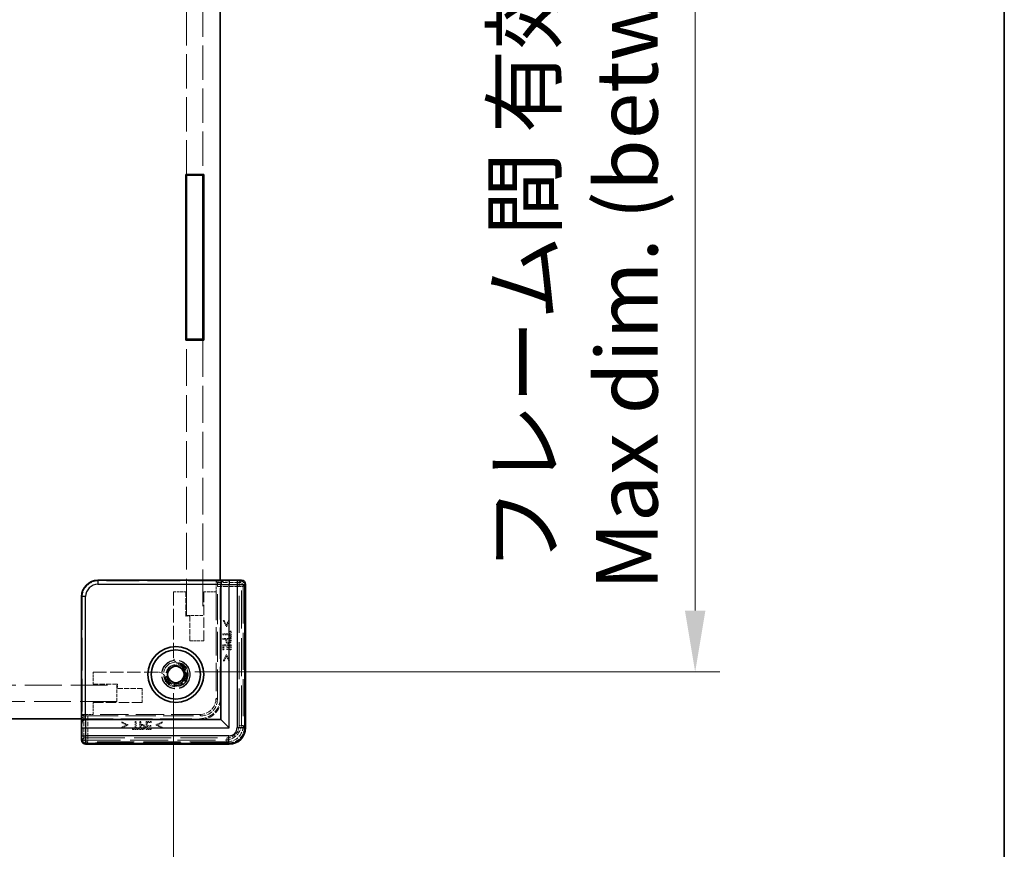
# Model space of a CAD drawing. Units: millimetres. Extents: x 29 to 4732, y 16 to 859.
# Drawn here: x 1874 to 1994, y 316 to 418 of the extents above; entities that cross this region are included whole.
import ezdxf

# ---------------------------------------------------------------- set-up
doc = ezdxf.new("R2010")
doc.units = ezdxf.units.MM
doc.header["$LTSCALE"] = 2
doc.linetypes.add('DASHED', pattern=[0.2067, 0.1654, -0.0413])
doc.layers.get('Defpoints').update_dxf_attribs({"lineweight": 25})
for name, color, linetype, lineweight in [('Border (ISO)', 7, 'Continuous', 35), ('Dimension (ISO)', 7, 'Continuous', 18), ('Dimension (ISO) @ 1', 7, 'Continuous', 18), ('Hidden (ISO)', 7, 'DASHED', 18), ('Hidden Narrow (ISO)', 7, 'DASHED', 18), ('Visible (ISO)', 7, 'Continuous', 35), ('Visible Narrow (ISO)', 7, 'Continuous', 25)]:
    doc.layers.add(name, color=color, linetype=linetype, lineweight=lineweight)
doc.styles.add('Note Text (TK)', font='txt')
doc.dimstyles.new('Default - Method 1b (TK)', dxfattribs={"dimscale": 2, "dimtxt": 2.5, "dimasz": 2.5, "dimexe": 1, "dimexo": 1.5, "dimgap": 1, "dimtad": 1, "dimtoh": 1, "dimrnd": 1e-08, "dimdsep": 46, "dimtxsty": 'Note Text (TK)', "dimcen": 0.09, "dimdle": 5, "dimclrd": 100, "dimclre": 100, "dimclrt": 7, "dimadec": 1, "dimazin": 1, "dimtfac": 1, "dimtmove": 0, "dimatfit": 3, "dimfxl": 1, "dimtolj": 1, "dimlwd": -1, "dimlwe": -1, "dimarcsym": 0})

# ---------------------------------------------------------------- blocks, each defined once
blk = doc.blocks.new('図面枠 tk図枠')
at = {"layer": 'Border (ISO)'}
blk.add_line((405.5, 289), (405.5, 8), dxfattribs=at)
blk = doc.blocks.new('*D40')
at = {"layer": 'Defpoints', "color": 0}
for p in [(1724.08, 340.01), (1892.68, 340.01), (1892.68, 271.38)]:
    blk.add_point(p, dxfattribs=at)
at = {"layer": 'Dimension (ISO)', "color": 100}
for p, q in [((1724.08, 335.51), (1724.08, 268.38)), ((1892.68, 335.51), (1892.68, 268.38)), ((1731.58, 271.38), (1885.18, 271.38))]:
    blk.add_line(p, q, dxfattribs=at)
for points in [[(1731.58, 272.63), (1731.58, 270.13), (1724.08, 271.38)], [(1885.18, 272.63), (1885.18, 270.13), (1892.68, 271.38)]]:
    blk.add_solid(points, dxfattribs=at)
at = {"layer": 'Dimension (ISO)', "color": 7, "insert": (1733.55, 285.96), "char_height": 7.5, "attachment_point": 4, "style": 'Note Text (TK)'}
blk.add_mtext('\\A1; \\fＭＳ Ｐゴシック|b0|i0;フレーム間 有効寸法\\P\\fＭＳ Ｐゴシック|b0|i0;Max dim. (between flame) W-11.4\\P', dxfattribs=at)
blk = doc.blocks.new('*D41')
at = {"layer": 'Defpoints', "color": 0}
for p in [(1890.77, 506.71), (1890.77, 338.11), (1956.3, 338.11)]:
    blk.add_point(p, dxfattribs=at)
at = {"layer": 'Dimension (ISO)', "color": 100}
for p, q in [((1895.27, 506.71), (1959.3, 506.71)), ((1956.3, 499.21), (1956.3, 345.61)), ((1895.27, 338.11), (1959.3, 338.11))]:
    blk.add_line(p, q, dxfattribs=at)
for points in [[(1955.05, 499.21), (1957.55, 499.21), (1956.3, 506.71)], [(1955.05, 345.61), (1957.55, 345.61), (1956.3, 338.11)]]:
    blk.add_solid(points, dxfattribs=at)
at = {"layer": 'Dimension (ISO)', "color": 7, "insert": (1941.72, 348.09), "char_height": 7.5, "attachment_point": 4, "rotation": 90, "style": 'Note Text (TK)'}
blk.add_mtext('\\A1; \\fＭＳ Ｐゴシック|b0|i0;フレーム間 有効寸法\\P\\fＭＳ Ｐゴシック|b0|i0;Max dim. (between flame) D-11.4\\P', dxfattribs=at)

msp = doc.modelspace()

# ---------------------------------------------------------------- linework, layer by layer
at = {"layer": 'Hidden (ISO)', "ltscale": 12.686126}
for p, q in [((1894.2763, 398.8065), (1894.2763, 446.0065)), ((1896.2763, 446.0065), (1896.2763, 398.8065))]:
    msp.add_line(p, q, dxfattribs=at)
at = {"layer": 'Hidden (ISO)', "ltscale": 13.546203}
for p, q in [((1894.2763, 345.0065), (1894.2763, 378.6065)), ((1896.2763, 378.6065), (1896.2763, 345.0065)), ((1852.1763, 336.5065), (1885.7763, 336.5065)), ((1885.7763, 334.5065), (1852.1763, 334.5065))]:
    msp.add_line(p, q, dxfattribs=at)
at = {"layer": 'Hidden (ISO)', "ltscale": 12.04259}
for p, q in [((1898.4763, 349.241), (1883.541, 349.241)), ((1881.5417, 347.2417), (1881.5417, 332.3065))]:
    msp.add_line(p, q, dxfattribs=at)
at = {"layer": 'Hidden (ISO)', "ltscale": 0.380839}
for p, q in [((1897.8763, 349.1834), (1898.4763, 349.1834)), ((1881.5993, 332.3065), (1881.5993, 332.9065))]:
    msp.add_line(p, q, dxfattribs=at)
at = {"layer": 'Hidden (ISO)', "ltscale": 0.810619}
for p, q in [((1897.8763, 347.9065), (1897.8763, 349.1834)), ((1881.5993, 332.9065), (1882.8763, 332.9065))]:
    msp.add_line(p, q, dxfattribs=at)
at = {"layer": 'Hidden (ISO)', "ltscale": 3.693153}
for p, q in [((1897.8763, 349.1834), (1898.0285, 349.0312)), ((1881.5993, 332.9065), (1881.7515, 332.7542))]:
    msp.add_line(p, q, dxfattribs=at)
at = {"layer": 'Hidden (ISO)', "ltscale": 11.119604}
for p, q in [((1898.0412, 334.7408), (1898.0412, 348.5313)), ((1882.2514, 332.7415), (1896.0419, 332.7415))]:
    msp.add_line(p, q, dxfattribs=at)
at = {"layer": 'Hidden (ISO)', "ltscale": 11.611031}
for p, q in [((1898.3763, 334.9065), (1898.3763, 349.3065)), ((1881.4763, 332.4065), (1895.8763, 332.4065))]:
    msp.add_line(p, q, dxfattribs=at)
at = {"layer": 'Hidden (ISO)', "ltscale": 0.284207}
for p, q in [((1898.4763, 349.241), (1898.4763, 348.7932)), ((1881.9895, 332.3065), (1881.5417, 332.3065))]:
    msp.add_line(p, q, dxfattribs=at)
at = {"layer": 'Hidden (ISO)', "ltscale": 0.097948}
for p, q in [((1900.9763, 349.2904), (1900.9763, 349.1904)), ((1881.5923, 329.8065), (1881.4923, 329.8065))]:
    msp.add_line(p, q, dxfattribs=at)
at = {"layer": 'Hidden (ISO)', "ltscale": 14.017054}
for p, q in [((1900.9763, 331.8065), (1900.9763, 349.1904)), ((1881.5923, 329.8065), (1898.9763, 329.8065))]:
    msp.add_line(p, q, dxfattribs=at)
at = {"layer": 'Hidden (ISO)', "ltscale": 14.035196}
for p, q in [((1901.4291, 348.7594), (1901.4291, 331.353)), ((1899.4297, 329.3536), (1882.0233, 329.3536))]:
    msp.add_line(p, q, dxfattribs=at)
at = {"layer": 'Hidden (ISO)', "ltscale": 0.952248}
for p, q in [((1892.6763, 347.9065), (1894.1763, 347.9065)), ((1896.3763, 347.9065), (1897.8763, 347.9065)), ((1882.8763, 336.6065), (1882.8763, 338.1065)), ((1882.8763, 332.9065), (1882.8763, 334.4065))]:
    msp.add_line(p, q, dxfattribs=at)
at = {"layer": 'Hidden (ISO)', "ltscale": 5.01139}
for p, q in [((1892.6763, 340.0131), (1892.6763, 347.9065)), ((1882.8763, 338.1065), (1890.7696, 338.1065))]:
    msp.add_line(p, q, dxfattribs=at)
at = {"layer": 'Hidden (ISO)', "ltscale": 1.904597}
for p, q in [((1894.1763, 347.9065), (1894.1763, 344.9065)), ((1894.6763, 344.9065), (1894.6763, 341.9065)), ((1885.8763, 336.6065), (1882.8763, 336.6065)), ((1888.8763, 336.1065), (1885.8763, 336.1065))]:
    msp.add_line(p, q, dxfattribs=at)
at = {"layer": 'Hidden (ISO)', "ltscale": 3.809293}
for p, q in [((1896.3763, 341.9065), (1896.3763, 347.9065)), ((1882.8763, 334.4065), (1888.8763, 334.4065))]:
    msp.add_line(p, q, dxfattribs=at)
at = {"layer": 'Hidden (ISO)', "ltscale": 10.482181}
for p, q in [((1897.8763, 347.9065), (1897.8763, 334.9065)), ((1895.8763, 332.9065), (1882.8763, 332.9065))]:
    msp.add_line(p, q, dxfattribs=at)
at = {"layer": 'Hidden (ISO)', "ltscale": 0.317349}
for p, q in [((1894.1763, 344.9065), (1894.6763, 344.9065)), ((1885.8763, 336.1065), (1885.8763, 336.6065))]:
    msp.add_line(p, q, dxfattribs=at)
at = {"layer": 'Hidden (ISO)', "ltscale": 1.269698}
for p, q in [((1896.2763, 345.0065), (1894.2763, 345.0065)), ((1885.7763, 336.5065), (1885.7763, 334.5065))]:
    msp.add_line(p, q, dxfattribs=at)
at = {"layer": 'Hidden (ISO)', "ltscale": 0.075532}
for p, q in [((1898.8729, 344.3871), (1898.7538, 344.3871)), ((1899.5228, 344.3871), (1899.4037, 344.3871)), ((1898.7538, 339.4819), (1898.8729, 339.4819)), ((1899.4037, 339.4819), (1899.5228, 339.4819)), ((1886.3956, 332.0289), (1886.3956, 331.9098)), ((1891.3008, 331.9098), (1891.3008, 332.0289)), ((1886.3956, 331.379), (1886.3956, 331.2599)), ((1891.3008, 331.2599), (1891.3008, 331.379))]:
    msp.add_line(p, q, dxfattribs=at)
at = {"layer": 'Hidden (ISO)', "ltscale": 0.50734}
for p, q in [((1898.7538, 344.3871), (1899.0982, 343.6659)), ((1899.1784, 343.6659), (1899.5228, 344.3871)), ((1899.0982, 340.2031), (1898.7538, 339.4819)), ((1899.5228, 339.4819), (1899.1784, 340.2031)), ((1887.1169, 331.6845), (1886.3956, 332.0289)), ((1886.3956, 331.2599), (1887.1169, 331.6043)), ((1891.3008, 332.0289), (1890.5796, 331.6845)), ((1890.5796, 331.6043), (1891.3008, 331.2599))]:
    msp.add_line(p, q, dxfattribs=at)
at = {"layer": 'Hidden (ISO)', "ltscale": 0.392978}
for p, q in [((1899.1387, 343.8279), (1898.8729, 344.3871)), ((1898.8729, 339.4819), (1899.1387, 340.0411)), ((1886.3956, 331.9098), (1886.9548, 331.644)), ((1890.7417, 331.644), (1891.3008, 331.9098))]:
    msp.add_line(p, q, dxfattribs=at)
at = {"layer": 'Hidden (ISO)', "ltscale": 0.050836}
for p, q in [((1899.0982, 343.6659), (1899.1784, 343.6659)), ((1899.1784, 340.2031), (1899.0982, 340.2031)), ((1887.1169, 331.6043), (1887.1169, 331.6845)), ((1890.5796, 331.6845), (1890.5796, 331.6043))]:
    msp.add_line(p, q, dxfattribs=at)
at = {"layer": 'Hidden (ISO)', "ltscale": 0.392757}
for p, q in [((1899.4037, 344.3871), (1899.1387, 343.8279)), ((1899.1387, 340.0411), (1899.4037, 339.4819)), ((1886.9548, 331.644), (1886.3956, 331.379)), ((1891.3008, 331.379), (1890.7417, 331.644))]:
    msp.add_line(p, q, dxfattribs=at)
at = {"layer": 'Hidden (ISO)', "ltscale": 0.084279}
for p, q in [((1898.7011, 342.7663), (1898.7011, 342.6334)), ((1898.7011, 342.1967), (1898.7011, 342.0638)), ((1888.1493, 332.0816), (1888.0164, 332.0816)), ((1888.719, 332.0816), (1888.5861, 332.0816))]:
    msp.add_line(p, q, dxfattribs=at)
at = {"layer": 'Hidden (ISO)', "ltscale": 0.559681}
for p, q in [((1899.5828, 342.7663), (1898.7011, 342.7663)), ((1898.7011, 342.6334), (1899.5828, 342.6334)), ((1888.0164, 332.0816), (1888.0164, 331.1999)), ((1888.1493, 331.1999), (1888.1493, 332.0816))]:
    msp.add_line(p, q, dxfattribs=at)
at = {"layer": 'Hidden (ISO)', "ltscale": 0.634799}
for p, q in [((1899.7011, 342.1967), (1898.7011, 342.1967)), ((1899.7011, 341.4381), (1898.7011, 341.4381)), ((1888.5861, 332.0816), (1888.5861, 331.0816)), ((1889.3446, 332.0816), (1889.3446, 331.0816))]:
    msp.add_line(p, q, dxfattribs=at)
at = {"layer": 'Hidden (ISO)', "ltscale": 0.212905}
for p, q in [((1899.5828, 343.1018), (1899.5828, 342.7663)), ((1899.5828, 342.6334), (1899.5828, 342.298)), ((1888.0164, 331.1999), (1887.6809, 331.1999)), ((1888.4848, 331.1999), (1888.1493, 331.1999))]:
    msp.add_line(p, q, dxfattribs=at)
at = {"layer": 'Hidden (ISO)', "ltscale": 0.075018}
for p, q in [((1899.7011, 343.1018), (1899.5828, 343.1018)), ((1899.5828, 342.298), (1899.7011, 342.298)), ((1898.7011, 340.8125), (1898.8194, 340.8125)), ((1899.1906, 340.8458), (1899.3089, 340.8458)), ((1899.5828, 340.8125), (1899.7011, 340.8125)), ((1889.937, 331.4738), (1889.937, 331.5921)), ((1889.9702, 331.9633), (1889.9702, 332.0816)), ((1887.6809, 331.1999), (1887.6809, 331.0816)), ((1888.4848, 331.0816), (1888.4848, 331.1999)), ((1889.9702, 331.0816), (1889.9702, 331.1999))]:
    msp.add_line(p, q, dxfattribs=at)
at = {"layer": 'Hidden (ISO)', "ltscale": 0.510289}
for p, q in [((1899.7011, 342.298), (1899.7011, 343.1018)), ((1887.6809, 331.0816), (1888.4848, 331.0816))]:
    msp.add_line(p, q, dxfattribs=at)
at = {"layer": 'Hidden (ISO)', "ltscale": 0.159396}
for p, q in [((1899.7011, 341.9454), (1899.7011, 342.1967)), ((1888.5861, 331.0816), (1888.8373, 331.0816))]:
    msp.add_line(p, q, dxfattribs=at)
at = {"layer": 'Hidden (ISO)', "ltscale": 1.079228}
for p, q in [((1894.6763, 341.9065), (1896.3763, 341.9065)), ((1888.8763, 334.4065), (1888.8763, 336.1065))]:
    msp.add_line(p, q, dxfattribs=at)
at = {"layer": 'Hidden (ISO)', "ltscale": 0.236572}
for p, q in [((1898.7011, 342.0638), (1899.0739, 342.0638)), ((1888.719, 331.7088), (1888.719, 332.0816))]:
    msp.add_line(p, q, dxfattribs=at)
at = {"layer": 'Hidden (ISO)', "ltscale": 0.397098}
for p, q in [((1898.7011, 341.4381), (1898.7011, 340.8125)), ((1899.7011, 340.8125), (1899.7011, 341.4381)), ((1889.9702, 332.0816), (1889.3446, 332.0816)), ((1889.3446, 331.0816), (1889.9702, 331.0816))]:
    msp.add_line(p, q, dxfattribs=at)
at = {"layer": 'Hidden (ISO)', "ltscale": 0.235543}
for p, q in [((1898.8194, 341.3052), (1899.1906, 341.3052)), ((1889.4775, 331.5921), (1889.4775, 331.9633))]:
    msp.add_line(p, q, dxfattribs=at)
at = {"layer": 'Hidden (ISO)', "ltscale": 0.312719}
for p, q in [((1898.8194, 340.8125), (1898.8194, 341.3052)), ((1899.5828, 341.3052), (1899.5828, 340.8125)), ((1889.4775, 331.9633), (1889.9702, 331.9633)), ((1889.9702, 331.1999), (1889.4775, 331.1999))]:
    msp.add_line(p, q, dxfattribs=at)
at = {"layer": 'Hidden (ISO)', "ltscale": 0.071416}
for p, q in [((1899.0739, 342.0638), (1899.0739, 341.9511)), ((1888.8316, 331.7088), (1888.719, 331.7088))]:
    msp.add_line(p, q, dxfattribs=at)
at = {"layer": 'Hidden (ISO)', "ltscale": 0.057525}
for p, q in [((1899.1874, 341.973), (1899.1874, 342.0638)), ((1888.719, 331.5954), (1888.8097, 331.5954))]:
    msp.add_line(p, q, dxfattribs=at)
at = {"layer": 'Hidden (ISO)', "ltscale": 0.253036}
for p, q in [((1899.1874, 342.0638), (1899.5861, 342.0638)), ((1888.719, 331.1967), (1888.719, 331.5954))]:
    msp.add_line(p, q, dxfattribs=at)
at = {"layer": 'Hidden (ISO)', "ltscale": 0.291624}
for p, q in [((1899.1906, 341.3052), (1899.1906, 340.8458)), ((1899.3089, 340.8458), (1899.3089, 341.3052)), ((1889.937, 331.5921), (1889.4775, 331.5921)), ((1889.4775, 331.4738), (1889.937, 331.4738))]:
    msp.add_line(p, q, dxfattribs=at)
at = {"layer": 'Hidden (ISO)', "ltscale": 0.173803}
for p, q in [((1899.3089, 341.3052), (1899.5828, 341.3052)), ((1889.4775, 331.1999), (1889.4775, 331.4738))]:
    msp.add_line(p, q, dxfattribs=at)
at = {"layer": 'Hidden (ISO)', "ltscale": 0.069873}
for p, q in [((1899.5861, 342.0638), (1899.5861, 341.9535)), ((1888.8292, 331.1967), (1888.719, 331.1967))]:
    msp.add_line(p, q, dxfattribs=at)
at = {"layer": 'Hidden (ISO)', "ltscale": 0.366459}
for p, q in [((1892.3595, 338.5936), (1891.905, 338.2375)), ((1892.8139, 338.9497), (1892.3595, 338.5936)), ((1893.3495, 338.7342), (1892.8139, 338.9497)), ((1893.8851, 338.5187), (1893.3495, 338.7342)), ((1891.905, 338.2375), (1891.9862, 337.6659)), ((1891.9862, 337.6659), (1892.0674, 337.0942)), ((1893.9663, 337.9471), (1893.8851, 338.5187)), ((1894.0475, 337.3755), (1893.9663, 337.9471)), ((1892.0674, 337.0942), (1892.603, 336.8787)), ((1892.603, 336.8787), (1893.1386, 336.6632)), ((1893.1386, 336.6632), (1893.5931, 337.0193)), ((1893.5931, 337.0193), (1894.0475, 337.3755))]:
    msp.add_line(p, q, dxfattribs=at)
at = {"layer": 'Hidden (ISO)', "ltscale": 0.000335128}
for p, q in [((1897.8763, 334.9058), (1897.8763, 334.9065)), ((1895.8763, 332.9065), (1895.8769, 332.9065))]:
    msp.add_line(p, q, dxfattribs=at)
at = {"layer": 'Hidden (ISO)', "ltscale": 6.980978}
msp.add_circle((1892.9763, 337.8065), 1.75, dxfattribs=at)
at = {"layer": 'Hidden (ISO)', "ltscale": 6.781518}
msp.add_circle((1892.9763, 337.8065), 1.7, dxfattribs=at)
at = {"layer": 'Hidden (ISO)', "ltscale": 5.983681}
msp.add_circle((1892.9763, 337.8065), 1.5, dxfattribs=at)
at = {"layer": 'Hidden (ISO)', "ltscale": 4.760995}
msp.add_circle((1892.9763, 337.8065), 1.1935, dxfattribs=at)
at = {"layer": 'Hidden (ISO)', "ltscale": 0.571818}
for centre, start, end in [((1893.6763, 340.0131), 180, 231.612093), ((1890.7696, 337.1065), 38.387907, 90)]:
    msp.add_arc(centre, 1, start, end, dxfattribs=at)
at = {"layer": 'Hidden (ISO)', "ltscale": 4.162956}
msp.add_arc((1892.9763, 337.8065), 1.425, 183.178737, 86.821263, dxfattribs=at)
at = {"layer": 'Hidden (ISO)', "ltscale": 3.421305}
msp.add_arc((1892.9763, 337.8065), 1.315, 197.600356, 72.399644, dxfattribs=at)
at = {"layer": 'Hidden (ISO)', "ltscale": 2.493142}
for centre in [(1895.8763, 334.9065), (1895.9763, 334.8065)]:
    msp.add_arc(centre, 2.5, 270, 0, dxfattribs=at)
at = {"layer": 'Hidden (ISO)', "ltscale": 1.994494}
for centre in [(1895.8763, 334.9065), (1898.9763, 331.8065)]:
    msp.add_arc(centre, 2, 270, 0, dxfattribs=at)
at = {"layer": 'Hidden (ISO)', "ltscale": 1.993872}
for centre, major_axis in [((1883.5424, 347.2403), (-1.4152, 1.4152)), ((1895.8756, 334.9071), (1.4152, -1.4152)), ((1896.0405, 334.7422), (1.4152, -1.4152))]:
    msp.add_ellipse(centre, major_axis=major_axis, ratio=0.999315, start_param=5.49812976, end_param=7.06824085, dxfattribs=at)
at = {"layer": 'Hidden (ISO)', "ltscale": 0.49032}
for centre, major_axis, start_param, end_param in [((1898.0281, 348.5313), (0, -0.5), 1.57079633, 3.11541271), ((1882.2514, 332.7546), (-0.5, 0), 0.02617994, 1.57079633)]:
    msp.add_ellipse(centre, major_axis=major_axis, ratio=0.02618592, start_param=start_param, end_param=end_param, dxfattribs=at)
at = {"layer": 'Hidden (ISO)', "ltscale": 0.468465}
for centre, major_axis, start_param, end_param in [((1900.9289, 348.7592), (0.3537, 0.3537), 5.49812976, 6.97405483), ((1882.0236, 329.8538), (-0.3537, -0.3537), 5.59231579, 7.06824085)]:
    msp.add_ellipse(centre, major_axis=major_axis, ratio=0.99958879, start_param=start_param, end_param=end_param, dxfattribs=at)
at = {"layer": 'Hidden (ISO)', "ltscale": 1.993847}
msp.add_ellipse((1899.4284, 331.3543), major_axis=(1.4151, -1.4151), ratio=0.99938344, start_param=5.49812976, end_param=7.06824085, dxfattribs=at)
at = {"layer": 'Hidden (ISO)', "ltscale": 0.206541}
for points in [[(1899.0739, 341.9511), (1899.0739, 341.8441), (1899.1266, 341.7039), (1899.1776, 341.6521)], [(1889.1306, 331.6051), (1889.0788, 331.6561), (1888.9386, 331.7088), (1888.8316, 331.7088)]]:
    msp.add_open_spline(points, degree=2, dxfattribs=at)
at = {"layer": 'Hidden (ISO)', "ltscale": 0.155425}
for points in [[(1899.1776, 341.6521), (1899.2181, 341.6108), (1899.3348, 341.5646), (1899.3997, 341.5646)], [(1889.2181, 331.383), (1889.2181, 331.4479), (1889.172, 331.5646), (1889.1306, 331.6051)]]:
    msp.add_open_spline(points, degree=2, dxfattribs=at)
at = {"layer": 'Hidden (ISO)', "ltscale": 0.14456}
for points in [[(1899.2473, 341.7599), (1899.2133, 341.7923), (1899.1874, 341.892), (1899.1874, 341.973)], [(1888.8097, 331.5954), (1888.8908, 331.5954), (1888.9904, 331.5694), (1889.0228, 331.5354)]]:
    msp.add_open_spline(points, degree=2, dxfattribs=at)
at = {"layer": 'Hidden (ISO)', "ltscale": 0.103715}
for points in [[(1899.3956, 341.7031), (1899.3478, 341.7031), (1899.2773, 341.7299), (1899.2473, 341.7599)], [(1889.0228, 331.5354), (1889.0528, 331.5054), (1889.0796, 331.4349), (1889.0796, 331.3871)]]:
    msp.add_open_spline(points, degree=2, dxfattribs=at)
at = {"layer": 'Hidden (ISO)', "ltscale": 0.11178}
for points in [[(1899.548, 341.7753), (1899.5237, 341.7388), (1899.4475, 341.7031), (1899.3956, 341.7031)], [(1889.0796, 331.3871), (1889.0796, 331.3352), (1889.0439, 331.2591), (1889.0075, 331.2347)]]:
    msp.add_open_spline(points, degree=2, dxfattribs=at)
at = {"layer": 'Hidden (ISO)', "ltscale": 0.177039}
for points in [[(1899.3997, 341.5646), (1899.4831, 341.5646), (1899.6006, 341.6278), (1899.6387, 341.6837)], [(1889.099, 331.144), (1889.1549, 331.1821), (1889.2181, 331.2996), (1889.2181, 331.383)]]:
    msp.add_open_spline(points, degree=2, dxfattribs=at)
at = {"layer": 'Hidden (ISO)', "ltscale": 0.117364}
for points in [[(1899.5861, 341.9535), (1899.5861, 341.8911), (1899.569, 341.8069), (1899.548, 341.7753)], [(1889.0075, 331.2347), (1888.9758, 331.2137), (1888.8916, 331.1967), (1888.8292, 331.1967)]]:
    msp.add_open_spline(points, degree=2, dxfattribs=at)
at = {"layer": 'Hidden (ISO)', "ltscale": 0.173497}
for points in [[(1899.6387, 341.6837), (1899.672, 341.7315), (1899.7011, 341.8563), (1899.7011, 341.9454)], [(1888.8373, 331.0816), (1888.9264, 331.0816), (1889.0512, 331.1108), (1889.099, 331.144)]]:
    msp.add_open_spline(points, degree=2, dxfattribs=at)
at = {"layer": 'Hidden (ISO)', "ltscale": 0.235124}
for points, knots in [([(1893.0553, 339.2293), (1893.0793, 339.2103), (1893.1046, 339.192), (1893.2064, 339.1258), (1893.2909, 339.0862), (1893.3739, 339.0599)], [0.0818033151, 0.0818033151, 0.0818033151, 0.0818033151, 0.0909084441, 0.0909084441, 0.1170117633, 0.1170117633, 0.1170117633, 0.1170117633]), ([(1891.7228, 337.4088), (1891.6965, 337.4918), (1891.6569, 337.5763), (1891.5907, 337.6781), (1891.5725, 337.7034), (1891.5534, 337.7274)], [0.1170117633, 0.1170117633, 0.1170117633, 0.1170117633, 0.1431150825, 0.1431150825, 0.1522202114, 0.1522202114, 0.1522202114, 0.1522202114])]:
    msp.add_open_spline(points, degree=3, knots=knots, dxfattribs=at)
at = {"layer": 'Hidden Narrow (ISO)', "ltscale": 1.57992}
for p, q in [((1883.4759, 349.3061), (1883.541, 349.241)), ((1881.5417, 347.2417), (1881.4766, 347.3068))]:
    msp.add_line(p, q, dxfattribs=at)
at = {"layer": 'Hidden Narrow (ISO)', "ltscale": 1.696766}
for p, q in [((1898.0285, 349.0312), (1900.7011, 349.0312)), ((1881.7515, 330.0816), (1881.7515, 332.7542))]:
    msp.add_line(p, q, dxfattribs=at)
at = {"layer": 'Hidden Narrow (ISO)', "ltscale": 1.688671}
for p, q in [((1900.7011, 348.5313), (1898.0412, 348.5313)), ((1882.2514, 332.7415), (1882.2514, 330.0816))]:
    msp.add_line(p, q, dxfattribs=at)
at = {"layer": 'Hidden Narrow (ISO)', "ltscale": 6.027258}
for p, q in [((1900.7011, 349.0312), (1900.9496, 349.2796)), ((1881.5031, 329.8332), (1881.7515, 330.0816))]:
    msp.add_line(p, q, dxfattribs=at)
at = {"layer": 'Hidden Narrow (ISO)', "ltscale": 0.490238}
for p, q in [((1900.7011, 348.5313), (1900.7011, 349.0312)), ((1901.201, 348.5313), (1900.7011, 348.5313)), ((1900.7011, 331.5811), (1901.201, 331.5811)), ((1881.7515, 330.0816), (1882.2514, 330.0816)), ((1882.2514, 330.0816), (1882.2514, 329.5818)), ((1899.2016, 329.5818), (1899.2016, 330.0816))]:
    msp.add_line(p, q, dxfattribs=at)
at = {"layer": 'Hidden Narrow (ISO)', "ltscale": 13.667366}
for p, q in [((1900.7011, 331.5811), (1900.7011, 348.5313)), ((1901.201, 348.5313), (1901.201, 331.5811)), ((1882.2514, 330.0816), (1899.2016, 330.0816)), ((1899.2016, 329.5818), (1882.2514, 329.5818))]:
    msp.add_line(p, q, dxfattribs=at)
at = {"layer": 'Hidden Narrow (ISO)', "ltscale": 5.533959}
for p, q in [((1901.429, 348.7594), (1901.201, 348.5313)), ((1901.201, 331.5811), (1901.429, 331.353)), ((1882.2514, 329.5818), (1882.0233, 329.3537)), ((1899.4297, 329.3537), (1899.2016, 329.5818))]:
    msp.add_line(p, q, dxfattribs=at)
at = {"layer": 'Hidden Narrow (ISO)', "ltscale": 0.09963}
for p, q in [((1901.4291, 348.7594), (1901.3291, 348.7594)), ((1901.4291, 331.353), (1901.3291, 331.353)), ((1882.0233, 329.3536), (1882.0233, 329.4536)), ((1899.4297, 329.3536), (1899.4297, 329.4536))]:
    msp.add_line(p, q, dxfattribs=at)
at = {"layer": 'Hidden Narrow (ISO)', "ltscale": 14.035196}
for p, q in [((1901.3291, 348.7594), (1901.3291, 331.353)), ((1901.429, 331.353), (1901.429, 348.7594)), ((1899.4297, 329.4536), (1882.0233, 329.4536)), ((1882.0233, 329.3537), (1899.4297, 329.3537))]:
    msp.add_line(p, q, dxfattribs=at)
at = {"layer": 'Hidden Narrow (ISO)', "ltscale": 0.097968}
for p, q in [((1901.3605, 348.7909), (1901.4605, 348.7909)), ((1901.3605, 331.3216), (1901.4605, 331.3216)), ((1881.9919, 329.4222), (1881.9919, 329.3222)), ((1899.4612, 329.4222), (1899.4612, 329.3222))]:
    msp.add_line(p, q, dxfattribs=at)
at = {"layer": 'Hidden Narrow (ISO)', "ltscale": 14.085871}
for p, q in [((1901.3605, 331.3216), (1901.3605, 348.7909)), ((1901.4605, 348.7909), (1901.4605, 331.3216)), ((1881.9919, 329.4222), (1899.4612, 329.4222)), ((1899.4612, 329.3222), (1881.9919, 329.3222))]:
    msp.add_line(p, q, dxfattribs=at)
at = {"layer": 'Hidden Narrow (ISO)', "ltscale": 4.002505}
for p, q in [((1897.8763, 334.9058), (1898.0412, 334.7408)), ((1896.0419, 332.7415), (1895.8769, 332.9065))]:
    msp.add_line(p, q, dxfattribs=at)
at = {"layer": 'Hidden Narrow (ISO)', "ltscale": 0.498331}
for centre, major_axis in [((1900.7011, 348.5313), (0.3536, -0.3536)), ((1882.2514, 330.0816), (-0.3536, 0.3536))]:
    msp.add_ellipse(centre, major_axis=major_axis, ratio=0.999315, start_param=0.78574078, end_param=2.35585187, dxfattribs=at)
at = {"layer": 'Hidden Narrow (ISO)', "ltscale": 0.488459}
for centre, major_axis, start_param, end_param in [((1900.9604, 348.7906), (0.3537, 0.3537), 5.49812976, 7.03702441), ((1881.9921, 329.8223), (-0.3537, -0.3537), 5.52934621, 7.06824085)]:
    msp.add_ellipse(centre, major_axis=major_axis, ratio=0.99958879, start_param=start_param, end_param=end_param, dxfattribs=at)
at = {"layer": 'Hidden Narrow (ISO)', "ltscale": 0.388782}
for centre, major_axis, start_param, end_param in [((1900.9604, 348.7906), (0.283, 0.283), 5.49812976, 7.02922189), ((1881.9921, 329.8223), (-0.283, -0.283), 5.53714872, 7.06824085)]:
    msp.add_ellipse(centre, major_axis=major_axis, ratio=0.999315, start_param=start_param, end_param=end_param, dxfattribs=at)
at = {"layer": 'Hidden Narrow (ISO)', "ltscale": 0.368765}
for centre, major_axis, start_param, end_param in [((1900.9289, 348.7592), (0.283, 0.283), 5.49812976, 6.95042432), ((1882.0236, 329.8538), (-0.283, -0.283), 5.61594629, 7.06824085)]:
    msp.add_ellipse(centre, major_axis=major_axis, ratio=0.999315, start_param=start_param, end_param=end_param, dxfattribs=at)
at = {"layer": 'Hidden Narrow (ISO)', "ltscale": 1.495379}
msp.add_ellipse((1899.2006, 331.5821), major_axis=(1.0614, -1.0614), ratio=0.999315, start_param=5.49812976, end_param=7.06824085, dxfattribs=at)
at = {"layer": 'Hidden Narrow (ISO)', "ltscale": 1.993763}
msp.add_ellipse((1899.2006, 331.5821), major_axis=(1.4147, -1.4147), ratio=0.99965727, start_param=5.49812976, end_param=7.06824085, dxfattribs=at)
at = {"layer": 'Hidden Narrow (ISO)', "ltscale": 1.894173}
for centre in [(1899.4284, 331.3543), (1899.4599, 331.3229)]:
    msp.add_ellipse(centre, major_axis=(1.3444, -1.3444), ratio=0.999315, start_param=5.49812976, end_param=7.06824085, dxfattribs=at)
at = {"layer": 'Hidden Narrow (ISO)', "ltscale": 1.993847}
msp.add_ellipse((1899.4599, 331.3229), major_axis=(1.4151, -1.4151), ratio=0.99938344, start_param=5.49812976, end_param=7.06824085, dxfattribs=at)
at = {"layer": 'Visible (ISO)'}
for p, q in [((1898.3763, 349.3065), (1898.3763, 495.5065)), ((1894.1763, 378.6065), (1894.1763, 398.8065)), ((1894.1763, 398.8065), (1896.3763, 398.8065)), ((1894.2763, 398.7065), (1894.2763, 398.8065)), ((1896.2763, 398.7065), (1894.2763, 398.7065)), ((1894.2763, 398.7065), (1894.2763, 378.7065)), ((1896.2763, 398.8065), (1896.2763, 398.7065)), ((1896.2763, 378.7065), (1896.2763, 398.7065)), ((1896.3763, 398.8065), (1896.3763, 378.6065)), ((1896.3763, 378.6065), (1894.1763, 378.6065)), ((1894.2763, 378.7065), (1896.2763, 378.7065)), ((1894.2763, 378.6065), (1894.2763, 378.7065)), ((1896.2763, 378.7065), (1896.2763, 378.6065)), ((1900.9764, 349.3065), (1883.4756, 349.3065)), ((1898.4763, 348.7932), (1898.4763, 348.7801)), ((1898.4763, 348.7801), (1898.4763, 332.3065)), ((1901.4763, 331.3058), (1901.4763, 348.8066)), ((1881.4763, 347.3071), (1881.4763, 329.8063)), ((1891.9763, 338.3838), (1892.9763, 338.9612)), ((1892.9763, 338.9612), (1893.9763, 338.3838)), ((1891.9763, 337.2291), (1891.9763, 338.3838)), ((1893.9763, 338.3838), (1893.9763, 337.2291)), ((1892.9763, 336.6518), (1891.9763, 337.2291)), ((1893.9763, 337.2291), (1892.9763, 336.6518)), ((1735.2763, 332.4065), (1881.4763, 332.4065)), ((1882.0026, 332.3065), (1881.9895, 332.3065)), ((1898.4763, 332.3065), (1882.0026, 332.3065)), ((1898.4763, 332.3065), (1899.4763, 331.3065)), ((1881.9761, 329.3065), (1899.4769, 329.3065))]:
    msp.add_line(p, q, dxfattribs=at)
for radius in [3.4, 3]:
    msp.add_circle((1892.9763, 337.8065), radius, dxfattribs=at)
for start, end in [(120, 180), (60, 120), (0, 60), (180, 240), (300, 0), (240, 300)]:
    msp.add_arc((1892.9763, 337.8065), 1, start, end, dxfattribs=at)
for centre, major_axis, ratio, start_param, end_param in [((1883.4769, 347.3058), (-1.4152, 1.4152), 0.999315, 5.49812976, 7.06824085), ((1898.9763, 348.7932), (0, 0.5002), 0.99965732, 1.54461639, 1.57079633), ((1898.9763, 348.8063), (0.3582, 0.3582), 0.97415687, 0.79848813, 2.34310452), ((1900.9761, 348.8063), (0.3538, 0.3538), 0.999315, 5.49812976, 7.06824085), ((1881.9764, 331.8065), (-0.3582, -0.3582), 0.97415687, 3.94008079, 5.48469717), ((1881.9895, 331.8065), (-0.5002, 0), 0.99965732, 4.71238898, 4.73856892), ((1899.4756, 331.3071), (1.4152, -1.4152), 0.999315, 5.49812976, 7.06824085), ((1881.9764, 329.8066), (-0.3538, -0.3538), 0.999315, 5.49812976, 7.06824085)]:
    msp.add_ellipse(centre, major_axis=major_axis, ratio=ratio, start_param=start_param, end_param=end_param, dxfattribs=at)
at = {"layer": 'Visible Narrow (ISO)'}
for p, q in [((1883.4759, 349.3061), (1883.4756, 349.3065)), ((1898.9763, 349.3061), (1883.4759, 349.3061)), ((1883.4759, 349.3061), (1883.4759, 348.8063)), ((1883.4759, 348.8063), (1898.4764, 348.8063)), ((1898.9763, 349.2799), (1898.9763, 349.3061)), ((1900.4497, 349.2668), (1899.4763, 349.2668)), ((1899.4763, 349.2668), (1899.4763, 348.767)), ((1899.4763, 348.767), (1900.4497, 348.767)), ((1899.4763, 331.3065), (1899.4763, 348.767)), ((1900.4497, 349.2668), (1900.4497, 348.767)), ((1900.4497, 348.767), (1900.4497, 331.3326)), ((1900.9764, 349.3065), (1900.9496, 349.2796)), ((1901.4494, 348.7798), (1901.4763, 348.8066)), ((1901.4494, 331.3326), (1901.4494, 348.7798)), ((1881.4763, 347.3071), (1881.4766, 347.3068)), ((1881.4766, 347.3068), (1881.4766, 331.8065)), ((1881.9764, 347.3068), (1881.4766, 347.3068)), ((1881.9764, 332.3063), (1881.9764, 347.3068)), ((1881.4766, 331.8065), (1881.5028, 331.8065)), ((1881.5159, 331.3065), (1882.0157, 331.3065)), ((1881.5159, 331.3065), (1881.5159, 330.333)), ((1881.5159, 330.333), (1882.0157, 330.333)), ((1882.0157, 330.333), (1882.0157, 331.3065)), ((1882.0157, 331.3065), (1899.4763, 331.3065)), ((1899.4501, 330.333), (1882.0157, 330.333)), ((1899.4501, 329.3333), (1899.4501, 330.333)), ((1900.4497, 331.3326), (1901.4494, 331.3326)), ((1901.4763, 331.3058), (1901.4494, 331.3326)), ((1881.5031, 329.8332), (1881.4763, 329.8063)), ((1881.9761, 329.3065), (1882.003, 329.3333)), ((1882.003, 329.3333), (1899.4501, 329.3333)), ((1899.4501, 329.3333), (1899.4769, 329.3065))]:
    msp.add_line(p, q, dxfattribs=at)
for centre, major_axis, ratio, start_param, end_param in [((1883.4769, 347.3058), (-1.4147, 1.4147), 0.99965727, 5.49812976, 7.06824085), ((1883.4769, 347.3058), (-1.0614, 1.0614), 0.999315, 5.49812976, 7.06824085), ((1898.9763, 348.7801), (-0.5, 0), 0.99965732, 4.71238898, 6.28318531), ((1899.4763, 348.7801), (1, 0), 0.01309296, 3.14159265, 4.71238898), ((1899.4763, 349.2799), (-0.5, 0), 0.02618592, 0, 1.57079633), ((1900.4497, 349.2799), (-0.5, 0), 0.02618592, 1.57079633, 3.11541271), ((1900.4497, 348.7801), (1, 0), 0.01309296, 4.71238898, 6.25700537), ((1900.9496, 348.7798), (-0.3536, 0.3536), 0.999315, 3.92733343, 5.49744453), ((1882.0026, 331.8065), (0, 0.5), 0.99965732, 0, 1.57079633), ((1881.5028, 331.3065), (0, -0.5), 0.02618592, 1.57079633, 3.14159265), ((1882.0026, 331.3065), (0, 1), 0.01309296, 4.71238898, 6.28318531), ((1881.5028, 330.333), (0, -0.5), 0.02618592, 0.02617994, 1.57079633), ((1882.0026, 330.333), (0, 1), 0.01309296, 3.16777259, 4.71238898), ((1899.4494, 331.3333), (1.4142, -1.4142), 0.99999977, 5.49812976, 7.06824085), ((1899.4494, 331.3333), (0.7076, -0.7076), 0.999315, 5.49812976, 7.06824085), ((1882.003, 329.8332), (-0.3536, 0.3536), 0.999315, 0.78574078, 2.35585187)]:
    msp.add_ellipse(centre, major_axis=major_axis, ratio=ratio, start_param=start_param, end_param=end_param, dxfattribs=at)

# ---------------------------------------------------------------- block references
at = {"xscale": 3, "yscale": 3, "zscale": 3}
msp.add_blockref('図面枠 tk図枠', (777.5, -8), dxfattribs=at)

# ---------------------------------------------------------------- dimensions: what is measured, and where the dimension line sits
at = {"layer": 'Dimension (ISO) @ 1', "color": 100}
for base, p1, p2, angle, text, picture, middle in [((1956.3001, 338.1065), (1890.7696, 506.7065), (1890.7696, 338.1065), 90, ' \\fＭＳ Ｐゴシック|b0|i0;フレーム間 有効寸法\\P\\fＭＳ Ｐゴシック|b0|i0;Max dim. (between flame) D-11.4\\P', '*D41', (1956.3001, 422.4065)), ((1892.6763, 271.3788), (1724.0763, 340.0131), (1892.6763, 340.0131), 180, ' \\fＭＳ Ｐゴシック|b0|i0;フレーム間 有効寸法\\P\\fＭＳ Ｐゴシック|b0|i0;Max dim. (between flame) W-11.4\\P', '*D40', (1808.3763, 271.3788))]:
    dim = msp.add_linear_dim(base=base, p1=p1, p2=p2, angle=angle, text=text, dimstyle='Default - Method 1b (TK)', override={"dimscale": 1, "dimtxt": 7.5, "dimasz": 7.5, "dimexe": 3, "dimexo": 4.5, "dimgap": 3, "dimtoh": 0, "dimdec": 2, "dimcen": 0.27, "dimtol": 0, "dimlim": 0, "dimtp": 0, "dimtm": 0, "dimtdec": 2, "dimtix": 0, "dimtofl": 0, "dimtmove": 0, "dimatfit": 1}, dxfattribs=at)
    dim.commit()
    dim.dimension.update_dxf_attribs({"geometry": picture, "text_midpoint": middle, "dimtype": 160})

doc.saveas('drawing.dxf')
